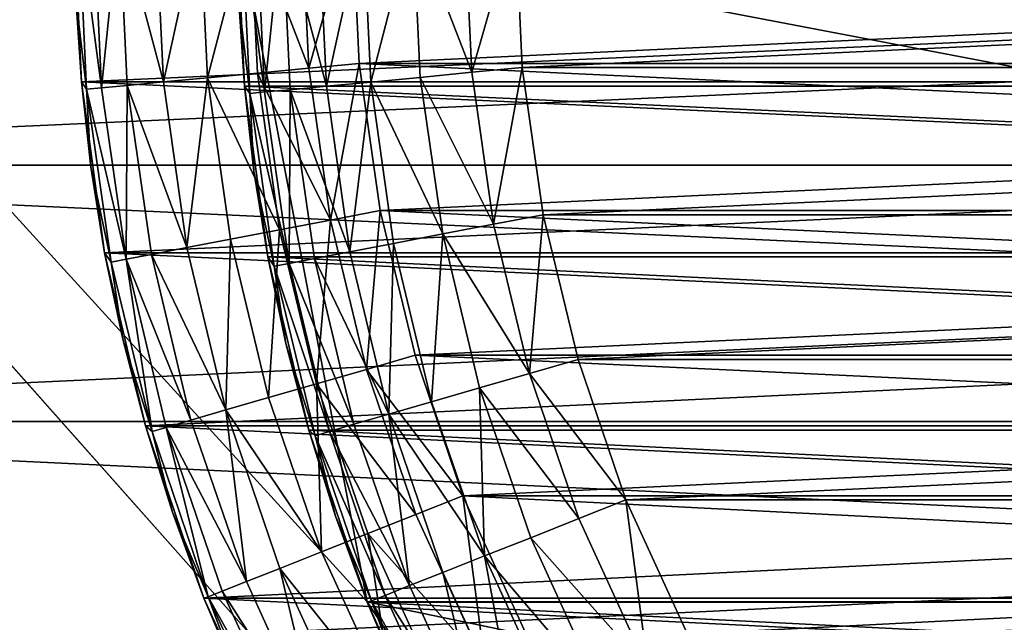
# Model space of a CAD drawing. Units: metres. Extents: x 0.15 to 1.99, y -1.35 to -0.36.
# Drawn here: x 0.22 to 0.23, y -0.46 to -0.45 of the extents above; entities that cross this region are included whole.
import ezdxf

# ---------------------------------------------------------------- set-up
doc = ezdxf.new("R2010")
doc.units = ezdxf.units.M
doc.header["$MEASUREMENT"] = 0
doc.layers.add('SKP_connectors_D3G', color=7, linetype='Continuous')
doc.layers.add('SKP_Default_D3G', color=7, linetype='Continuous')

# ---------------------------------------------------------------- blocks, each defined once
blk = doc.blocks.new('0c62652f-c5f5-472f-9d57-1331f97dec58')
at = {"layer": 'SKP_connectors_D3G', "color": 18, "true_color": 0x000000}
for points in [[(3.801975, -2.414604, 0.14771), (3.80467, -2.474483, 0.14771), (3.80467, -2.414483, 0.14771)], [(3.801975, -2.474362, 0.14571), (3.80467, -2.414483, 0.14571), (3.80467, -2.474483, 0.14571)], [(3.801975, -2.474362, 0.14571), (3.801975, -2.414604, 0.14571), (3.80467, -2.414483, 0.14571)], [(3.799213, -2.414983, 0.14771), (3.801975, -2.474362, 0.14771), (3.801975, -2.414604, 0.14771)], [(3.799213, -2.473983, 0.14571), (3.799213, -2.414983, 0.14571), (3.801975, -2.414604, 0.14571)], [(3.799213, -2.473983, 0.14571), (3.801975, -2.414604, 0.14571), (3.801975, -2.474362, 0.14571)], [(3.801975, -2.414604, 0.14771), (3.801975, -2.474362, 0.14771), (3.80467, -2.474483, 0.14771)], [(3.796416, -2.415639, 0.14771), (3.799213, -2.473983, 0.14771), (3.799213, -2.414983, 0.14771)], [(3.796416, -2.473323, 0.14571), (3.796416, -2.415639, 0.14571), (3.799213, -2.414983, 0.14571)], [(3.796416, -2.473323, 0.14571), (3.799213, -2.414983, 0.14571), (3.799213, -2.473983, 0.14571)], [(3.799213, -2.414983, 0.14771), (3.799213, -2.473983, 0.14771), (3.801975, -2.474362, 0.14771)], [(3.796416, -2.415639, 0.14771), (3.796416, -2.473323, 0.14771), (3.799213, -2.473983, 0.14771)], [(3.802873, -2.424565, 0.06871), (3.801033, -2.424815, 0.28071), (3.802873, -2.424565, 0.28071)], [(3.801033, -2.424815, 0.28071), (3.802873, -2.424565, 0.06871), (3.801033, -2.424815, 0.06871)], [(3.802873, -2.424565, 0.06871), (3.801959, -2.424667, 0.06671), (3.801033, -2.424815, 0.06871)], [(3.801033, -2.424815, 0.06871), (3.802873, -2.464401, 0.06871), (3.802873, -2.424565, 0.06871)], [(3.801033, -2.464151, 0.28071), (3.801033, -2.424815, 0.28071), (3.802873, -2.424565, 0.28071)], [(3.801033, -2.464151, 0.28071), (3.802873, -2.424565, 0.28071), (3.802873, -2.464401, 0.28071)], [(3.801959, -2.424667, 0.28271), (3.802873, -2.424565, 0.28071), (3.801033, -2.424815, 0.28071)], [(3.802795, -2.42462, 0.283256), (3.802873, -2.424565, 0.28271), (3.801959, -2.424667, 0.28271)], [(3.802873, -2.424565, 0.06671), (3.802795, -2.42462, 0.066164), (3.801959, -2.424667, 0.06671)], [(3.802873, -2.424565, 0.06871), (3.802873, -2.424565, 0.06671), (3.801959, -2.424667, 0.06671)], [(3.802873, -2.424565, 0.28271), (3.802873, -2.424565, 0.28071), (3.801959, -2.424667, 0.28271)], [(3.80467, -2.424534, 0.283256), (3.803779, -2.424503, 0.28271), (3.802795, -2.42462, 0.283256)], [(3.802795, -2.42462, 0.283256), (3.803779, -2.424503, 0.28271), (3.802873, -2.424565, 0.28271)], [(3.803779, -2.424503, 0.06671), (3.80467, -2.424534, 0.066164), (3.802795, -2.42462, 0.066164)], [(3.803779, -2.424503, 0.06671), (3.802795, -2.42462, 0.066164), (3.802873, -2.424565, 0.06671)], [(3.802811, -2.42478, 0.283814), (3.80467, -2.424534, 0.283256), (3.802795, -2.42462, 0.283256)], [(3.80467, -2.424534, 0.066164), (3.802811, -2.42478, 0.065606), (3.802795, -2.42462, 0.066164)], [(3.80467, -2.424534, 0.066164), (3.80467, -2.424694, 0.065606), (3.802811, -2.42478, 0.065606)], [(3.80467, -2.424694, 0.283814), (3.80467, -2.424534, 0.283256), (3.802811, -2.42478, 0.283814)], [(3.802873, -2.424565, 0.28071), (3.80467, -2.424483, 0.06871), (3.802873, -2.424565, 0.06871)], [(3.80467, -2.424483, 0.06871), (3.802873, -2.424565, 0.28071), (3.80467, -2.424483, 0.28071)], [(3.80467, -2.424483, 0.06871), (3.803779, -2.424503, 0.06671), (3.802873, -2.424565, 0.06871)], [(3.802873, -2.424565, 0.06871), (3.80467, -2.464483, 0.06871), (3.80467, -2.424483, 0.06871)], [(3.802873, -2.464401, 0.28071), (3.802873, -2.424565, 0.28071), (3.80467, -2.424483, 0.28071)], [(3.802873, -2.464401, 0.28071), (3.80467, -2.424483, 0.28071), (3.80467, -2.464483, 0.28071)], [(3.803779, -2.424503, 0.28271), (3.80467, -2.424483, 0.28071), (3.802873, -2.424565, 0.28071)], [(3.802873, -2.424565, 0.06871), (3.803779, -2.424503, 0.06671), (3.802873, -2.424565, 0.06671)], [(3.803779, -2.424503, 0.28271), (3.802873, -2.424565, 0.28071), (3.802873, -2.424565, 0.28271)], [(3.802873, -2.424565, 0.06871), (3.802873, -2.464401, 0.06871), (3.80467, -2.464483, 0.06871)], [(3.802795, -2.42462, 0.283256), (3.801959, -2.424667, 0.28271), (3.800932, -2.424885, 0.283256)], [(3.800963, -2.425046, 0.283814), (3.802795, -2.42462, 0.283256), (3.800932, -2.424885, 0.283256)], [(3.801959, -2.424667, 0.06671), (3.802795, -2.42462, 0.066164), (3.800932, -2.424885, 0.066164)], [(3.802795, -2.42462, 0.066164), (3.800963, -2.425046, 0.065606), (3.800932, -2.424885, 0.066164)], [(3.800932, -2.424885, 0.283256), (3.801959, -2.424667, 0.28271), (3.801033, -2.424815, 0.28271)], [(3.801959, -2.424667, 0.06671), (3.800932, -2.424885, 0.066164), (3.801033, -2.424815, 0.06671)], [(3.802795, -2.42462, 0.066164), (3.802811, -2.42478, 0.065606), (3.800963, -2.425046, 0.065606)], [(3.802811, -2.42478, 0.283814), (3.802795, -2.42462, 0.283256), (3.800963, -2.425046, 0.283814)], [(3.801033, -2.424815, 0.06871), (3.801959, -2.424667, 0.06671), (3.801033, -2.424815, 0.06671)], [(3.801959, -2.424667, 0.28271), (3.801033, -2.424815, 0.28071), (3.801033, -2.424815, 0.28271)], [(3.80467, -2.424694, 0.065606), (3.80467, -2.424971, 0.065068), (3.802811, -2.42478, 0.065606)], [(3.80467, -2.424971, 0.284352), (3.80467, -2.424694, 0.283814), (3.802811, -2.42478, 0.283814)], [(3.799166, -2.425256, 0.28071), (3.801033, -2.424815, 0.06871), (3.799166, -2.425256, 0.06871)], [(3.801033, -2.424815, 0.06871), (3.799166, -2.425256, 0.28071), (3.801033, -2.424815, 0.28071)], [(3.801033, -2.424815, 0.06871), (3.8001, -2.42501, 0.06671), (3.799166, -2.425256, 0.06871)], [(3.799166, -2.425256, 0.06871), (3.801033, -2.464151, 0.06871), (3.801033, -2.424815, 0.06871)], [(3.799166, -2.46371, 0.28071), (3.799166, -2.425256, 0.28071), (3.801033, -2.424815, 0.28071)], [(3.799166, -2.46371, 0.28071), (3.801033, -2.424815, 0.28071), (3.801033, -2.464151, 0.28071)], [(3.8001, -2.42501, 0.28271), (3.801033, -2.424815, 0.28071), (3.799166, -2.425256, 0.28071)], [(3.800932, -2.424885, 0.283256), (3.801033, -2.424815, 0.28271), (3.8001, -2.42501, 0.28271)], [(3.801033, -2.424815, 0.06871), (3.801033, -2.424815, 0.06671), (3.8001, -2.42501, 0.06671)], [(3.801033, -2.424815, 0.06671), (3.800932, -2.424885, 0.066164), (3.8001, -2.42501, 0.06671)], [(3.801033, -2.424815, 0.28271), (3.801033, -2.424815, 0.28071), (3.8001, -2.42501, 0.28271)], [(3.802811, -2.42478, 0.065606), (3.802834, -2.425057, 0.065068), (3.800963, -2.425046, 0.065606)], [(3.802834, -2.425057, 0.284352), (3.802811, -2.42478, 0.283814), (3.800963, -2.425046, 0.283814)], [(3.801033, -2.424815, 0.06871), (3.801033, -2.464151, 0.06871), (3.802873, -2.464401, 0.06871)], [(3.80467, -2.424971, 0.284352), (3.802811, -2.42478, 0.283814), (3.802834, -2.425057, 0.284352)], [(3.802811, -2.42478, 0.065606), (3.80467, -2.424971, 0.065068), (3.802834, -2.425057, 0.065068)], [(3.800932, -2.424885, 0.283256), (3.8001, -2.42501, 0.28271), (3.799107, -2.425327, 0.283256)], [(3.8001, -2.42501, 0.06671), (3.800932, -2.424885, 0.066164), (3.799107, -2.425327, 0.066164)], [(3.800932, -2.424885, 0.066164), (3.800963, -2.425046, 0.065606), (3.799107, -2.425327, 0.066164)], [(3.800963, -2.425046, 0.283814), (3.800932, -2.424885, 0.283256), (3.799107, -2.425327, 0.283256)], [(3.802873, -2.425448, 0.284831), (3.80467, -2.424971, 0.284352), (3.802834, -2.425057, 0.284352)], [(3.80467, -2.424971, 0.065068), (3.802873, -2.425448, 0.064589), (3.802834, -2.425057, 0.065068)], [(3.80467, -2.424971, 0.065068), (3.80467, -2.425362, 0.064589), (3.802873, -2.425448, 0.064589)], [(3.80467, -2.425362, 0.284831), (3.80467, -2.424971, 0.284352), (3.802873, -2.425448, 0.284831)], [(3.799107, -2.425327, 0.283256), (3.8001, -2.42501, 0.28271), (3.799166, -2.425256, 0.28271)], [(3.8001, -2.42501, 0.06671), (3.799107, -2.425327, 0.066164), (3.799166, -2.425256, 0.06671)], [(3.800963, -2.425046, 0.283814), (3.799107, -2.425327, 0.283256), (3.79915, -2.425479, 0.283814)], [(3.799107, -2.425327, 0.066164), (3.800963, -2.425046, 0.065606), (3.79915, -2.425479, 0.065606)], [(3.799228, -2.425745, 0.284352), (3.800963, -2.425046, 0.283814), (3.79915, -2.425479, 0.283814)], [(3.800963, -2.425046, 0.065606), (3.799228, -2.425745, 0.065068), (3.79915, -2.425479, 0.065606)], [(3.799166, -2.425256, 0.06871), (3.8001, -2.42501, 0.06671), (3.799166, -2.425256, 0.06671)], [(3.8001, -2.42501, 0.28271), (3.799166, -2.425256, 0.28071), (3.799166, -2.425256, 0.28271)], [(3.800963, -2.425046, 0.065606), (3.801014, -2.425319, 0.065068), (3.799228, -2.425745, 0.065068)], [(3.801014, -2.425319, 0.284352), (3.800963, -2.425046, 0.283814), (3.799228, -2.425745, 0.284352)], [(3.802834, -2.425057, 0.284352), (3.800963, -2.425046, 0.283814), (3.801014, -2.425319, 0.284352)], [(3.800963, -2.425046, 0.065606), (3.802834, -2.425057, 0.065068), (3.801014, -2.425319, 0.065068)], [(3.801088, -2.425702, 0.284831), (3.802834, -2.425057, 0.284352), (3.801014, -2.425319, 0.284352)], [(3.802834, -2.425057, 0.065068), (3.801088, -2.425702, 0.064589), (3.801014, -2.425319, 0.065068)], [(3.802834, -2.425057, 0.065068), (3.802873, -2.425448, 0.064589), (3.801088, -2.425702, 0.064589)], [(3.802873, -2.425448, 0.284831), (3.802834, -2.425057, 0.284352), (3.801088, -2.425702, 0.284831)], [(3.797311, -2.425885, 0.28071), (3.799166, -2.425256, 0.06871), (3.797311, -2.425885, 0.06871)], [(3.799166, -2.425256, 0.06871), (3.797311, -2.425885, 0.28071), (3.799166, -2.425256, 0.28071)], [(3.799166, -2.425256, 0.06871), (3.798236, -2.425546, 0.06671), (3.797311, -2.425885, 0.06871)], [(3.797311, -2.425885, 0.06871), (3.799166, -2.46371, 0.06871), (3.799166, -2.425256, 0.06871)], [(3.797311, -2.463081, 0.28071), (3.797311, -2.425885, 0.28071), (3.799166, -2.425256, 0.28071)], [(3.797311, -2.463081, 0.28071), (3.799166, -2.425256, 0.28071), (3.799166, -2.46371, 0.28071)], [(3.798236, -2.425546, 0.28271), (3.799166, -2.425256, 0.28071), (3.797311, -2.425885, 0.28071)], [(3.799107, -2.425327, 0.283256), (3.799166, -2.425256, 0.28271), (3.798236, -2.425546, 0.28271)], [(3.799166, -2.425256, 0.06671), (3.799107, -2.425327, 0.066164), (3.798236, -2.425546, 0.06671)], [(3.799166, -2.425256, 0.06871), (3.799166, -2.425256, 0.06671), (3.798236, -2.425546, 0.06671)], [(3.799166, -2.425256, 0.28271), (3.799166, -2.425256, 0.28071), (3.798236, -2.425546, 0.28271)], [(3.799166, -2.425256, 0.06871), (3.799166, -2.46371, 0.06871), (3.801033, -2.464151, 0.06871)], [(3.799107, -2.425327, 0.283256), (3.798236, -2.425546, 0.28271), (3.797326, -2.425932, 0.283256)], [(3.798236, -2.425546, 0.06671), (3.799107, -2.425327, 0.066164), (3.797326, -2.425932, 0.066164)], [(3.799107, -2.425327, 0.066164), (3.79915, -2.425479, 0.065606), (3.797326, -2.425932, 0.066164)], [(3.79915, -2.425479, 0.283814), (3.799107, -2.425327, 0.283256), (3.797326, -2.425932, 0.283256)], [(3.799338, -2.42612, 0.284831), (3.801014, -2.425319, 0.284352), (3.799228, -2.425745, 0.284352)], [(3.801014, -2.425319, 0.065068), (3.799338, -2.42612, 0.064589), (3.799228, -2.425745, 0.065068)], [(3.801014, -2.425319, 0.065068), (3.801088, -2.425702, 0.064589), (3.799338, -2.42612, 0.064589)], [(3.801088, -2.425702, 0.284831), (3.801014, -2.425319, 0.284352), (3.799338, -2.42612, 0.284831)], [(3.80467, -2.425842, 0.064199), (3.802873, -2.425448, 0.064589), (3.80467, -2.425362, 0.064589)], [(3.80467, -2.425362, 0.284831), (3.802873, -2.425448, 0.284831), (3.80467, -2.425842, 0.285221)], [(3.79915, -2.425479, 0.283814), (3.797326, -2.425932, 0.283256), (3.797385, -2.426081, 0.283814)], [(3.797326, -2.425932, 0.066164), (3.79915, -2.425479, 0.065606), (3.797385, -2.426081, 0.065606)], [(3.79749, -2.426342, 0.284352), (3.79915, -2.425479, 0.283814), (3.797385, -2.426081, 0.283814)], [(3.79915, -2.425479, 0.065606), (3.79749, -2.426342, 0.065068), (3.797385, -2.426081, 0.065606)], [(3.79915, -2.425479, 0.065606), (3.799228, -2.425745, 0.065068), (3.79749, -2.426342, 0.065068)], [(3.799228, -2.425745, 0.284352), (3.79915, -2.425479, 0.283814), (3.79749, -2.426342, 0.284352)], [(3.802916, -2.425924, 0.064199), (3.801088, -2.425702, 0.064589), (3.802873, -2.425448, 0.064589)], [(3.802916, -2.425924, 0.285221), (3.802873, -2.425448, 0.284831), (3.801088, -2.425702, 0.284831)], [(3.80467, -2.425842, 0.285221), (3.802873, -2.425448, 0.284831), (3.802916, -2.425924, 0.285221)], [(3.80467, -2.425842, 0.064199), (3.802916, -2.425924, 0.064199), (3.802873, -2.425448, 0.064589)], [(3.797326, -2.425932, 0.283256), (3.798236, -2.425546, 0.28271), (3.797311, -2.425885, 0.28271)], [(3.797311, -2.425885, 0.06871), (3.798236, -2.425546, 0.06671), (3.797311, -2.425885, 0.06671)], [(3.798236, -2.425546, 0.06671), (3.797326, -2.425932, 0.066164), (3.797311, -2.425885, 0.06671)], [(3.798236, -2.425546, 0.28271), (3.797311, -2.425885, 0.28071), (3.797311, -2.425885, 0.28271)], [(3.801178, -2.426171, 0.064199), (3.799338, -2.42612, 0.064589), (3.801088, -2.425702, 0.064589)], [(3.801178, -2.426171, 0.285221), (3.801088, -2.425702, 0.284831), (3.799338, -2.42612, 0.284831)], [(3.802916, -2.425924, 0.285221), (3.801088, -2.425702, 0.284831), (3.801178, -2.426171, 0.285221)], [(3.802916, -2.425924, 0.064199), (3.801178, -2.426171, 0.064199), (3.801088, -2.425702, 0.064589)], [(3.799228, -2.425745, 0.065068), (3.799338, -2.42612, 0.064589), (3.79749, -2.426342, 0.065068)], [(3.799338, -2.42612, 0.284831), (3.799228, -2.425745, 0.284352), (3.79749, -2.426342, 0.284352)], [(3.797326, -2.425932, 0.283256), (3.796393, -2.426276, 0.28271), (3.795475, -2.42678, 0.283256)], [(3.795549, -2.426921, 0.283814), (3.797326, -2.425932, 0.283256), (3.795475, -2.42678, 0.283256)], [(3.796393, -2.426276, 0.06671), (3.797326, -2.425932, 0.066164), (3.795475, -2.42678, 0.066164)], [(3.797326, -2.425932, 0.066164), (3.795549, -2.426921, 0.065606), (3.795475, -2.42678, 0.066164)], [(3.795486, -2.426717, 0.28071), (3.797311, -2.425885, 0.06871), (3.795486, -2.426717, 0.06871)], [(3.797311, -2.425885, 0.06871), (3.795486, -2.426717, 0.28071), (3.797311, -2.425885, 0.28071)], [(3.797311, -2.425885, 0.06871), (3.796393, -2.426276, 0.06671), (3.795486, -2.426717, 0.06871)], [(3.795486, -2.426717, 0.06871), (3.797311, -2.463081, 0.06871), (3.797311, -2.425885, 0.06871)], [(3.795486, -2.462249, 0.28071), (3.795486, -2.426717, 0.28071), (3.797311, -2.425885, 0.28071)], [(3.795486, -2.462249, 0.28071), (3.797311, -2.425885, 0.28071), (3.797311, -2.463081, 0.28071)], [(3.796393, -2.426276, 0.28271), (3.797311, -2.425885, 0.28071), (3.795486, -2.426717, 0.28071)], [(3.797326, -2.425932, 0.066164), (3.797385, -2.426081, 0.065606), (3.795549, -2.426921, 0.065606)], [(3.797385, -2.426081, 0.283814), (3.797326, -2.425932, 0.283256), (3.795549, -2.426921, 0.283814)], [(3.797326, -2.425932, 0.283256), (3.797311, -2.425885, 0.28271), (3.796393, -2.426276, 0.28271)], [(3.797311, -2.425885, 0.06671), (3.797326, -2.425932, 0.066164), (3.796393, -2.426276, 0.06671)], [(3.797311, -2.425885, 0.06871), (3.797311, -2.425885, 0.06671), (3.796393, -2.426276, 0.06671)], [(3.797311, -2.425885, 0.28271), (3.797311, -2.425885, 0.28071), (3.796393, -2.426276, 0.28271)], [(3.797311, -2.425885, 0.06871), (3.797311, -2.463081, 0.06871), (3.799166, -2.46371, 0.06871)], [(3.802916, -2.425924, 0.285221), (3.801178, -2.426171, 0.285221), (3.801279, -2.426698, 0.285499)], [(3.802916, -2.425924, 0.064199), (3.801279, -2.426698, 0.063921), (3.801178, -2.426171, 0.064199)], [(3.802967, -2.42646, 0.063921), (3.801279, -2.426698, 0.063921), (3.802916, -2.425924, 0.064199)], [(3.802967, -2.42646, 0.285499), (3.802916, -2.425924, 0.285221), (3.801279, -2.426698, 0.285499)], [(3.80467, -2.426378, 0.063921), (3.802916, -2.425924, 0.064199), (3.80467, -2.425842, 0.064199)], [(3.80467, -2.425842, 0.285221), (3.802916, -2.425924, 0.285221), (3.80467, -2.426378, 0.285499)], [(3.80467, -2.426378, 0.285499), (3.802916, -2.425924, 0.285221), (3.802967, -2.42646, 0.285499)], [(3.80467, -2.426378, 0.063921), (3.802967, -2.42646, 0.063921), (3.802916, -2.425924, 0.064199)], [(3.795678, -2.427167, 0.284352), (3.797385, -2.426081, 0.283814), (3.795549, -2.426921, 0.283814)], [(3.797385, -2.426081, 0.065606), (3.795678, -2.427167, 0.065068), (3.795549, -2.426921, 0.065606)], [(3.797385, -2.426081, 0.065606), (3.79749, -2.426342, 0.065068), (3.795678, -2.427167, 0.065068)], [(3.79749, -2.426342, 0.284352), (3.797385, -2.426081, 0.283814), (3.795678, -2.427167, 0.284352)], [(3.799338, -2.42612, 0.284831), (3.79749, -2.426342, 0.284352), (3.797631, -2.426702, 0.284831)], [(3.79749, -2.426342, 0.065068), (3.799338, -2.42612, 0.064589), (3.797631, -2.426702, 0.064589)], [(3.799338, -2.42612, 0.284831), (3.797631, -2.426702, 0.284831), (3.797811, -2.427151, 0.285221)], [(3.799338, -2.42612, 0.064589), (3.797811, -2.427151, 0.064199), (3.797631, -2.426702, 0.064589)], [(3.799471, -2.426581, 0.064199), (3.797811, -2.427151, 0.064199), (3.799338, -2.42612, 0.064589)], [(3.799471, -2.426581, 0.285221), (3.799338, -2.42612, 0.284831), (3.797811, -2.427151, 0.285221)], [(3.801178, -2.426171, 0.285221), (3.799338, -2.42612, 0.284831), (3.799471, -2.426581, 0.285221)], [(3.801178, -2.426171, 0.064199), (3.799471, -2.426581, 0.064199), (3.799338, -2.42612, 0.064589)], [(3.801279, -2.426698, 0.063921), (3.799471, -2.426581, 0.064199), (3.801178, -2.426171, 0.064199)], [(3.801279, -2.426698, 0.285499), (3.801178, -2.426171, 0.285221), (3.799471, -2.426581, 0.285221)], [(3.79749, -2.426342, 0.065068), (3.797631, -2.426702, 0.064589), (3.795678, -2.427167, 0.065068)], [(3.797631, -2.426702, 0.284831), (3.79749, -2.426342, 0.284352), (3.795678, -2.427167, 0.284352)], [(3.802967, -2.42646, 0.285499), (3.801279, -2.426698, 0.285499), (3.801385, -2.427249, 0.28566)], [(3.802967, -2.42646, 0.063921), (3.801385, -2.427249, 0.06376), (3.801279, -2.426698, 0.063921)], [(3.803021, -2.427014, 0.06376), (3.801385, -2.427249, 0.06376), (3.802967, -2.42646, 0.063921)], [(3.803021, -2.427014, 0.28566), (3.802967, -2.42646, 0.285499), (3.801385, -2.427249, 0.28566)], [(3.80467, -2.426378, 0.285499), (3.802967, -2.42646, 0.285499), (3.803021, -2.427014, 0.28566)], [(3.80467, -2.426378, 0.063921), (3.803021, -2.427014, 0.06376), (3.802967, -2.42646, 0.063921)], [(3.80467, -2.426936, 0.06376), (3.803021, -2.427014, 0.06376), (3.80467, -2.426378, 0.063921)], [(3.80467, -2.426378, 0.285499), (3.803021, -2.427014, 0.28566), (3.80467, -2.426936, 0.28566)], [(3.799619, -2.427096, 0.063921), (3.797811, -2.427151, 0.064199), (3.799471, -2.426581, 0.064199)], [(3.799619, -2.427096, 0.285499), (3.799471, -2.426581, 0.285221), (3.797811, -2.427151, 0.285221)], [(3.801279, -2.426698, 0.285499), (3.799471, -2.426581, 0.285221), (3.799619, -2.427096, 0.285499)], [(3.801279, -2.426698, 0.063921), (3.799619, -2.427096, 0.063921), (3.799471, -2.426581, 0.064199)], [(3.795486, -2.426717, 0.06871), (3.795486, -2.462249, 0.06871), (3.797311, -2.463081, 0.06871)], [(3.797631, -2.426702, 0.284831), (3.795678, -2.427167, 0.284352), (3.795857, -2.427514, 0.284831)], [(3.795678, -2.427167, 0.065068), (3.797631, -2.426702, 0.064589), (3.795857, -2.427514, 0.064589)], [(3.797631, -2.426702, 0.284831), (3.795857, -2.427514, 0.284831), (3.79608, -2.42794, 0.285221)], [(3.797631, -2.426702, 0.064589), (3.79608, -2.42794, 0.064199), (3.795857, -2.427514, 0.064589)], [(3.797811, -2.427151, 0.064199), (3.79608, -2.42794, 0.064199), (3.797631, -2.426702, 0.064589)], [(3.797811, -2.427151, 0.285221), (3.797631, -2.426702, 0.284831), (3.79608, -2.42794, 0.285221)], [(3.801385, -2.427249, 0.06376), (3.799619, -2.427096, 0.063921), (3.801279, -2.426698, 0.063921)], [(3.801385, -2.427249, 0.28566), (3.801279, -2.426698, 0.285499), (3.799619, -2.427096, 0.285499)], [(3.80467, -2.426936, 0.28566), (3.803021, -2.427014, 0.28566), (3.80467, -2.427483, 0.28571)], [(3.80467, -2.427483, 0.06371), (3.803021, -2.427014, 0.06376), (3.80467, -2.426936, 0.06376)], [(3.799619, -2.427096, 0.285499), (3.797811, -2.427151, 0.285221), (3.798006, -2.427651, 0.285499)], [(3.799619, -2.427096, 0.063921), (3.798006, -2.427651, 0.063921), (3.797811, -2.427151, 0.064199)], [(3.799619, -2.427096, 0.285499), (3.798006, -2.427651, 0.285499), (3.798213, -2.428167, 0.28566)], [(3.799619, -2.427096, 0.063921), (3.798213, -2.428167, 0.06376), (3.798006, -2.427651, 0.063921)], [(3.799775, -2.427635, 0.06376), (3.798213, -2.428167, 0.06376), (3.799619, -2.427096, 0.063921)], [(3.799775, -2.427635, 0.28566), (3.799619, -2.427096, 0.285499), (3.798213, -2.428167, 0.28566)], [(3.801385, -2.427249, 0.28566), (3.799619, -2.427096, 0.285499), (3.799775, -2.427635, 0.28566)], [(3.801385, -2.427249, 0.06376), (3.799775, -2.427635, 0.06376), (3.799619, -2.427096, 0.063921)], [(3.803072, -2.427557, 0.28571), (3.803021, -2.427014, 0.28566), (3.801385, -2.427249, 0.28566)], [(3.803072, -2.427557, 0.06371), (3.801385, -2.427249, 0.06376), (3.803021, -2.427014, 0.06376)], [(3.80467, -2.427483, 0.28571), (3.803021, -2.427014, 0.28566), (3.803072, -2.427557, 0.28571)], [(3.80467, -2.427483, 0.06371), (3.803072, -2.427557, 0.06371), (3.803021, -2.427014, 0.06376)], [(3.798006, -2.427651, 0.063921), (3.79608, -2.42794, 0.064199), (3.797811, -2.427151, 0.064199)], [(3.798006, -2.427651, 0.285499), (3.797811, -2.427151, 0.285221), (3.79608, -2.42794, 0.285221)], [(3.801486, -2.427784, 0.28571), (3.801385, -2.427249, 0.28566), (3.799775, -2.427635, 0.28566)], [(3.801486, -2.427784, 0.06371), (3.799775, -2.427635, 0.06376), (3.801385, -2.427249, 0.06376)], [(3.803072, -2.427557, 0.28571), (3.801385, -2.427249, 0.28566), (3.801486, -2.427784, 0.28571)], [(3.803072, -2.427557, 0.06371), (3.801486, -2.427784, 0.06371), (3.801385, -2.427249, 0.06376)], [(3.803072, -2.461409, 0.06371), (3.80467, -2.427483, 0.06371), (3.80467, -2.461483, 0.06371)], [(3.803072, -2.461409, 0.06371), (3.803072, -2.427557, 0.06371), (3.80467, -2.427483, 0.06371)], [(3.803072, -2.427557, 0.28571), (3.80467, -2.461483, 0.28571), (3.80467, -2.427483, 0.28571)], [(3.799775, -2.427635, 0.28566), (3.798213, -2.428167, 0.28566), (3.798412, -2.428674, 0.28571)], [(3.799775, -2.427635, 0.06376), (3.798412, -2.428674, 0.06371), (3.798213, -2.428167, 0.06376)], [(3.799928, -2.428159, 0.28571), (3.799775, -2.427635, 0.28566), (3.798412, -2.428674, 0.28571)], [(3.799928, -2.428159, 0.06371), (3.798412, -2.428674, 0.06371), (3.799775, -2.427635, 0.06376)], [(3.801486, -2.427784, 0.28571), (3.799775, -2.427635, 0.28566), (3.799928, -2.428159, 0.28571)], [(3.801486, -2.427784, 0.06371), (3.799928, -2.428159, 0.06371), (3.799775, -2.427635, 0.06376)], [(3.801486, -2.461182, 0.06371), (3.803072, -2.427557, 0.06371), (3.803072, -2.461409, 0.06371)], [(3.801486, -2.461182, 0.06371), (3.801486, -2.427784, 0.06371), (3.803072, -2.427557, 0.06371)], [(3.801486, -2.427784, 0.28571), (3.803072, -2.461409, 0.28571), (3.803072, -2.427557, 0.28571)], [(3.803072, -2.427557, 0.28571), (3.803072, -2.461409, 0.28571), (3.80467, -2.461483, 0.28571)], [(3.798006, -2.427651, 0.285499), (3.79608, -2.42794, 0.285221), (3.796326, -2.428417, 0.285499)], [(3.798006, -2.427651, 0.063921), (3.796326, -2.428417, 0.063921), (3.79608, -2.42794, 0.064199)], [(3.798006, -2.427651, 0.285499), (3.796326, -2.428417, 0.285499), (3.796584, -2.428913, 0.28566)], [(3.798006, -2.427651, 0.063921), (3.796584, -2.428913, 0.06376), (3.796326, -2.428417, 0.063921)], [(3.798213, -2.428167, 0.06376), (3.796584, -2.428913, 0.06376), (3.798006, -2.427651, 0.063921)], [(3.798213, -2.428167, 0.28566), (3.798006, -2.427651, 0.285499), (3.796584, -2.428913, 0.28566)], [(3.799928, -2.460807, 0.06371), (3.799928, -2.428159, 0.06371), (3.801486, -2.427784, 0.06371)], [(3.799928, -2.460807, 0.06371), (3.801486, -2.427784, 0.06371), (3.801486, -2.461182, 0.06371)], [(3.799928, -2.428159, 0.28571), (3.801486, -2.461182, 0.28571), (3.801486, -2.427784, 0.28571)], [(3.801486, -2.427784, 0.28571), (3.801486, -2.461182, 0.28571), (3.803072, -2.461409, 0.28571)], [(3.798412, -2.428674, 0.28571), (3.798213, -2.428167, 0.28566), (3.796584, -2.428913, 0.28566)], [(3.798412, -2.428674, 0.06371), (3.796584, -2.428913, 0.06376), (3.798213, -2.428167, 0.06376)], [(3.798412, -2.460292, 0.06371), (3.798412, -2.428674, 0.06371), (3.799928, -2.428159, 0.06371)], [(3.798412, -2.460292, 0.06371), (3.799928, -2.428159, 0.06371), (3.799928, -2.460807, 0.06371)], [(3.798412, -2.428674, 0.28571), (3.799928, -2.460807, 0.28571), (3.799928, -2.428159, 0.28571)], [(3.799928, -2.428159, 0.28571), (3.799928, -2.460807, 0.28571), (3.801486, -2.461182, 0.28571)], [(3.798412, -2.428674, 0.28571), (3.796584, -2.428913, 0.28566), (3.796834, -2.429397, 0.28571)], [(3.798412, -2.428674, 0.06371), (3.796834, -2.429397, 0.06371), (3.796584, -2.428913, 0.06376)], [(3.796834, -2.459569, 0.06371), (3.796834, -2.429397, 0.06371), (3.798412, -2.428674, 0.06371)], [(3.796834, -2.459569, 0.06371), (3.798412, -2.428674, 0.06371), (3.798412, -2.460292, 0.06371)], [(3.796834, -2.429397, 0.28571), (3.798412, -2.460292, 0.28571), (3.798412, -2.428674, 0.28571)], [(3.798412, -2.428674, 0.28571), (3.798412, -2.460292, 0.28571), (3.799928, -2.460807, 0.28571)], [(3.796834, -2.429397, 0.28571), (3.796834, -2.459569, 0.28571), (3.798412, -2.460292, 0.28571)]]:
    blk.add_3dface(points, dxfattribs=at)
blk = doc.blocks.new('40ffe2a1-7ed8-4a14-936a-4309e1653df2')
at = {"layer": 'SKP_Default_D3G', "color": 18, "true_color": 0x000000}
for points in [[(1.525532, 0.315191, 0.083), (1.465532, 0.375191, 0.083), (2.145532, 0.375191, 0.083)], [(1.525532, 0.315191, 0.083), (2.145532, 0.375191, 0.083), (1.532892, 0.313789, 0.083)], [(1.532892, 0.313789, 0.083), (2.145532, 0.375191, 0.083), (1.539673, 0.309336, 0.083)], [(1.539673, 0.309336, 0.083), (2.145532, 0.375191, 0.083), (1.544126, 0.302555, 0.083)], [(1.544126, 0.302555, 0.083), (2.145532, 0.375191, 0.083), (1.545532, 0.295191, 0.083)], [(1.545532, 0.295191, 0.083), (2.145532, 0.375191, 0.083), (1.705532, 0.315191, 0.083)], [(1.705532, 0.315191, 0.083), (2.145532, 0.375191, 0.083), (1.712892, 0.313789, 0.083)], [(1.712892, 0.313789, 0.083), (2.145532, 0.375191, 0.083), (1.719673, 0.309336, 0.083)], [(1.719673, 0.309336, 0.083), (2.145532, 0.375191, 0.083), (1.724126, 0.302555, 0.083)], [(1.724126, 0.302555, 0.083), (2.145532, 0.375191, 0.083), (1.725532, 0.295191, 0.083)], [(1.725532, 0.295191, 0.083), (2.145532, 0.375191, 0.083), (1.898169, 0.313789, 0.083)], [(1.898169, 0.313789, 0.083), (2.145532, 0.375191, 0.083), (1.905532, 0.315191, 0.083)], [(1.905532, 0.315191, 0.083), (2.145532, 0.375191, 0.083), (1.912892, 0.313789, 0.083)], [(1.912892, 0.313789, 0.083), (2.145532, 0.375191, 0.083), (1.919673, 0.309336, 0.083)], [(1.919673, 0.309336, 0.083), (2.145532, 0.375191, 0.083), (1.924126, 0.302555, 0.083)], [(1.924126, 0.302555, 0.083), (2.145532, 0.375191, 0.083), (1.925532, 0.295191, 0.083)], [(1.925532, 0.295191, 0.083), (2.145532, 0.375191, 0.083), (2.071388, 0.309336, 0.083)], [(2.071388, 0.309336, 0.083), (2.145532, 0.375191, 0.083), (2.078169, 0.313789, 0.083)], [(2.078169, 0.313789, 0.083), (2.145532, 0.375191, 0.083), (2.085532, 0.315191, 0.083)], [(2.145532, 0.235191, 0.662997), (1.465532, 0.355191, 0.662997), (1.465532, 0.235191, 0.662997)], [(1.465532, 0.355191, 0.662997), (2.145532, 0.235191, 0.662997), (1.805532, 0.355191, 0.662997)], [(1.805532, 0.355191, 0.662997), (2.145532, 0.235191, 0.662997), (2.145532, 0.355191, 0.662997)], [(2.078169, 0.313789, 0.343), (2.085532, 0.315191, 0.083), (2.085532, 0.315191, 0.343)], [(2.078169, 0.313789, 0.343), (2.078169, 0.313789, 0.083), (2.085532, 0.315191, 0.083)], [(2.078169, 0.276598, 0.343), (2.078169, 0.313789, 0.343), (2.085532, 0.315191, 0.343)], [(2.078169, 0.276598, 0.343), (2.085532, 0.315191, 0.343), (2.085532, 0.275191, 0.343)], [(2.085524, 0.315141, 0.194124), (2.084634, 0.315173, 0.193578), (2.083649, 0.315052, 0.194124)], [(2.083649, 0.315052, 0.194124), (2.084634, 0.315173, 0.193578), (2.083728, 0.31511, 0.193578)], [(2.083728, 0.275274, 0.191578), (2.083728, 0.31511, 0.191578), (2.085524, 0.315192, 0.191578)], [(2.083728, 0.275274, 0.191578), (2.085524, 0.315192, 0.191578), (2.085524, 0.275192, 0.191578)], [(2.084634, 0.315173, 0.193578), (2.085524, 0.315192, 0.191578), (2.083728, 0.31511, 0.191578)], [(2.084634, 0.315173, 0.193578), (2.083728, 0.31511, 0.191578), (2.083728, 0.31511, 0.193578)], [(2.081888, 0.275524, 0.191578), (2.081888, 0.31486, 0.191578), (2.083728, 0.31511, 0.191578)], [(2.081888, 0.275524, 0.191578), (2.083728, 0.31511, 0.191578), (2.083728, 0.275274, 0.191578)], [(2.08281, 0.315009, 0.193578), (2.083728, 0.31511, 0.191578), (2.081888, 0.31486, 0.191578)], [(2.083728, 0.31511, 0.193578), (2.083728, 0.31511, 0.191578), (2.08281, 0.315009, 0.193578)], [(2.083649, 0.315052, 0.194124), (2.083728, 0.31511, 0.193578), (2.08281, 0.315009, 0.193578)], [(2.083665, 0.314895, 0.194683), (2.085524, 0.315141, 0.194124), (2.083649, 0.315052, 0.194124)], [(2.085524, 0.314981, 0.194683), (2.085524, 0.315141, 0.194124), (2.083665, 0.314895, 0.194683)], [(2.083649, 0.315052, 0.194124), (2.08281, 0.315009, 0.193578), (2.081786, 0.31479, 0.194124)], [(2.081817, 0.31463, 0.194683), (2.083649, 0.315052, 0.194124), (2.081786, 0.31479, 0.194124)], [(2.081786, 0.31479, 0.194124), (2.08281, 0.315009, 0.193578), (2.081888, 0.31486, 0.193578)], [(2.083665, 0.314895, 0.194683), (2.083649, 0.315052, 0.194124), (2.081817, 0.31463, 0.194683)], [(2.08281, 0.315009, 0.193578), (2.081888, 0.31486, 0.191578), (2.081888, 0.31486, 0.193578)], [(2.085524, 0.314704, 0.19522), (2.085524, 0.314981, 0.194683), (2.083665, 0.314895, 0.194683)], [(2.08002, 0.275966, 0.191578), (2.081888, 0.31486, 0.191578), (2.081888, 0.275524, 0.191578)], [(2.08002, 0.275966, 0.191578), (2.08002, 0.314419, 0.191578), (2.081888, 0.31486, 0.191578)], [(2.080954, 0.314665, 0.193578), (2.081888, 0.31486, 0.191578), (2.08002, 0.314419, 0.191578)], [(2.081888, 0.31486, 0.193578), (2.081888, 0.31486, 0.191578), (2.080954, 0.314665, 0.193578)], [(2.081786, 0.31479, 0.194124), (2.081888, 0.31486, 0.193578), (2.080954, 0.314665, 0.193578)], [(2.083688, 0.314618, 0.19522), (2.083665, 0.314895, 0.194683), (2.081817, 0.31463, 0.194683)], [(2.085524, 0.314704, 0.19522), (2.083665, 0.314895, 0.194683), (2.083688, 0.314618, 0.19522)], [(2.081786, 0.31479, 0.194124), (2.080954, 0.314665, 0.193578), (2.079958, 0.314349, 0.194124)], [(2.080005, 0.314196, 0.194683), (2.081786, 0.31479, 0.194124), (2.079958, 0.314349, 0.194124)], [(2.081817, 0.31463, 0.194683), (2.081786, 0.31479, 0.194124), (2.080005, 0.314196, 0.194683)], [(2.079958, 0.314349, 0.194124), (2.080954, 0.314665, 0.193578), (2.08002, 0.314419, 0.193578)], [(2.080954, 0.314665, 0.193578), (2.08002, 0.314419, 0.191578), (2.08002, 0.314419, 0.193578)], [(2.083728, 0.314227, 0.1957), (2.085524, 0.314704, 0.19522), (2.083688, 0.314618, 0.19522)], [(2.085524, 0.314313, 0.1957), (2.085524, 0.314704, 0.19522), (2.083728, 0.314227, 0.1957)], [(2.080083, 0.313931, 0.19522), (2.081817, 0.31463, 0.194683), (2.080005, 0.314196, 0.194683)], [(2.081868, 0.314356, 0.19522), (2.081817, 0.31463, 0.194683), (2.080083, 0.313931, 0.19522)], [(2.083688, 0.314618, 0.19522), (2.081817, 0.31463, 0.194683), (2.081868, 0.314356, 0.19522)], [(2.081942, 0.313974, 0.1957), (2.083688, 0.314618, 0.19522), (2.081868, 0.314356, 0.19522)], [(2.083728, 0.314227, 0.1957), (2.083688, 0.314618, 0.19522), (2.081942, 0.313974, 0.1957)], [(2.078165, 0.276595, 0.191578), (2.08002, 0.314419, 0.191578), (2.08002, 0.275966, 0.191578)], [(2.078165, 0.276595, 0.191578), (2.078165, 0.31379, 0.191578), (2.08002, 0.314419, 0.191578)], [(2.079091, 0.31413, 0.193578), (2.08002, 0.314419, 0.191578), (2.078165, 0.31379, 0.191578)], [(2.079958, 0.314349, 0.194124), (2.079091, 0.31413, 0.193578), (2.078181, 0.313743, 0.194124)], [(2.078239, 0.313595, 0.194683), (2.079958, 0.314349, 0.194124), (2.078181, 0.313743, 0.194124)], [(2.080005, 0.314196, 0.194683), (2.079958, 0.314349, 0.194124), (2.078239, 0.313595, 0.194683)], [(2.08002, 0.314419, 0.193578), (2.08002, 0.314419, 0.191578), (2.079091, 0.31413, 0.193578)], [(2.079958, 0.314349, 0.194124), (2.08002, 0.314419, 0.193578), (2.079091, 0.31413, 0.193578)], [(2.080192, 0.313556, 0.1957), (2.081868, 0.314356, 0.19522), (2.080083, 0.313931, 0.19522)], [(2.081942, 0.313974, 0.1957), (2.081868, 0.314356, 0.19522), (2.080192, 0.313556, 0.1957)], [(2.08377, 0.313751, 0.196089), (2.083728, 0.314227, 0.1957), (2.081942, 0.313974, 0.1957)], [(2.085524, 0.314313, 0.1957), (2.083728, 0.314227, 0.1957), (2.085524, 0.313833, 0.196089)], [(2.085524, 0.313833, 0.196089), (2.083728, 0.314227, 0.1957), (2.08377, 0.313751, 0.196089)], [(2.079091, 0.31413, 0.193578), (2.078165, 0.31379, 0.191578), (2.078165, 0.31379, 0.193578)], [(2.078181, 0.313743, 0.194124), (2.079091, 0.31413, 0.193578), (2.078165, 0.31379, 0.193578)], [(2.078345, 0.313333, 0.19522), (2.080005, 0.314196, 0.194683), (2.078239, 0.313595, 0.194683)], [(2.080083, 0.313931, 0.19522), (2.080005, 0.314196, 0.194683), (2.078345, 0.313333, 0.19522)], [(2.080192, 0.313556, 0.1957), (2.080083, 0.313931, 0.19522), (2.078345, 0.313333, 0.19522)], [(2.082032, 0.313505, 0.196089), (2.081942, 0.313974, 0.1957), (2.080192, 0.313556, 0.1957)], [(2.08377, 0.313751, 0.196089), (2.081942, 0.313974, 0.1957), (2.082032, 0.313505, 0.196089)], [(2.071388, 0.309336, 0.343), (2.078169, 0.313789, 0.083), (2.078169, 0.313789, 0.343)], [(2.071388, 0.309336, 0.343), (2.071388, 0.309336, 0.083), (2.078169, 0.313789, 0.083)], [(2.071388, 0.281051, 0.343), (2.078169, 0.313789, 0.343), (2.078169, 0.276598, 0.343)], [(2.071388, 0.281051, 0.343), (2.071388, 0.309336, 0.343), (2.078169, 0.313789, 0.343)], [(2.076341, 0.277427, 0.191578), (2.078165, 0.31379, 0.191578), (2.078165, 0.276595, 0.191578)], [(2.076341, 0.277427, 0.191578), (2.076341, 0.312958, 0.191578), (2.078165, 0.31379, 0.191578)], [(2.077247, 0.313399, 0.193578), (2.078165, 0.31379, 0.191578), (2.076341, 0.312958, 0.191578)], [(2.078165, 0.31379, 0.193578), (2.078165, 0.31379, 0.191578), (2.077247, 0.313399, 0.193578)], [(2.078181, 0.313743, 0.194124), (2.078165, 0.31379, 0.193578), (2.077247, 0.313399, 0.193578)], [(2.085524, 0.313833, 0.196089), (2.08377, 0.313751, 0.196089), (2.085524, 0.313298, 0.196368)], [(2.078181, 0.313743, 0.194124), (2.077247, 0.313399, 0.193578), (2.076329, 0.312895, 0.194124)], [(2.076403, 0.312755, 0.194683), (2.078181, 0.313743, 0.194124), (2.076329, 0.312895, 0.194124)], [(2.078239, 0.313595, 0.194683), (2.078181, 0.313743, 0.194124), (2.076403, 0.312755, 0.194683)], [(2.08377, 0.313751, 0.196089), (2.082032, 0.313505, 0.196089), (2.082134, 0.312974, 0.196368)], [(2.083821, 0.313216, 0.196368), (2.08377, 0.313751, 0.196089), (2.082134, 0.312974, 0.196368)], [(2.085524, 0.313298, 0.196368), (2.08377, 0.313751, 0.196089), (2.083821, 0.313216, 0.196368)], [(2.076532, 0.312505, 0.19522), (2.078239, 0.313595, 0.194683), (2.076403, 0.312755, 0.194683)], [(2.078345, 0.313333, 0.19522), (2.078239, 0.313595, 0.194683), (2.076532, 0.312505, 0.19522)], [(2.080192, 0.313556, 0.1957), (2.078345, 0.313333, 0.19522), (2.078485, 0.312974, 0.1957)], [(2.080192, 0.313556, 0.1957), (2.078485, 0.312974, 0.1957), (2.078665, 0.312524, 0.196089)], [(2.080325, 0.313095, 0.196089), (2.080192, 0.313556, 0.1957), (2.078665, 0.312524, 0.196089)], [(2.082032, 0.313505, 0.196089), (2.080192, 0.313556, 0.1957), (2.080325, 0.313095, 0.196089)], [(2.082134, 0.312974, 0.196368), (2.082032, 0.313505, 0.196089), (2.080325, 0.313095, 0.196089)], [(2.078485, 0.312974, 0.1957), (2.078345, 0.313333, 0.19522), (2.076532, 0.312505, 0.19522)], [(2.085524, 0.313298, 0.196368), (2.083821, 0.313216, 0.196368), (2.083876, 0.312661, 0.196528)], [(2.085524, 0.313298, 0.196368), (2.083876, 0.312661, 0.196528), (2.085524, 0.312739, 0.196528)], [(2.083821, 0.313216, 0.196368), (2.082134, 0.312974, 0.196368), (2.082239, 0.312427, 0.196528)], [(2.083876, 0.312661, 0.196528), (2.083821, 0.313216, 0.196368), (2.082239, 0.312427, 0.196528)], [(2.080474, 0.312579, 0.196368), (2.080325, 0.313095, 0.196089), (2.078665, 0.312524, 0.196089)], [(2.082134, 0.312974, 0.196368), (2.080325, 0.313095, 0.196089), (2.080474, 0.312579, 0.196368)], [(2.078485, 0.312974, 0.1957), (2.076532, 0.312505, 0.19522), (2.076712, 0.312161, 0.1957)], [(2.078665, 0.312524, 0.196089), (2.078485, 0.312974, 0.1957), (2.076712, 0.312161, 0.1957)], [(2.082134, 0.312974, 0.196368), (2.080474, 0.312579, 0.196368), (2.08063, 0.31204, 0.196528)], [(2.082239, 0.312427, 0.196528), (2.082134, 0.312974, 0.196368), (2.08063, 0.31204, 0.196528)], [(2.085524, 0.312739, 0.196528), (2.083876, 0.312661, 0.196528), (2.085524, 0.312192, 0.196578)], [(2.083927, 0.312118, 0.196578), (2.083876, 0.312661, 0.196528), (2.082239, 0.312427, 0.196528)], [(2.085524, 0.312192, 0.196578), (2.083876, 0.312661, 0.196528), (2.083927, 0.312118, 0.196578)], [(2.078665, 0.312524, 0.196089), (2.076712, 0.312161, 0.1957), (2.076931, 0.311735, 0.196089)], [(2.078665, 0.312524, 0.196089), (2.076931, 0.311735, 0.196089), (2.077181, 0.311259, 0.196368)], [(2.07886, 0.312024, 0.196368), (2.078665, 0.312524, 0.196089), (2.077181, 0.311259, 0.196368)], [(2.080474, 0.312579, 0.196368), (2.078665, 0.312524, 0.196089), (2.07886, 0.312024, 0.196368)], [(2.080474, 0.312579, 0.196368), (2.07886, 0.312024, 0.196368), (2.079067, 0.311509, 0.196528)], [(2.08063, 0.31204, 0.196528), (2.080474, 0.312579, 0.196368), (2.079067, 0.311509, 0.196528)], [(2.082341, 0.311891, 0.196578), (2.082239, 0.312427, 0.196528), (2.08063, 0.31204, 0.196528)], [(2.083927, 0.312118, 0.196578), (2.082239, 0.312427, 0.196528), (2.082341, 0.311891, 0.196578)], [(2.082341, 0.311891, 0.196578), (2.083927, 0.278266, 0.196578), (2.083927, 0.312118, 0.196578)], [(2.083927, 0.312118, 0.196578), (2.085524, 0.278192, 0.196578), (2.085524, 0.312192, 0.196578)], [(2.083927, 0.312118, 0.196578), (2.083927, 0.278266, 0.196578), (2.085524, 0.278192, 0.196578)], [(2.07886, 0.312024, 0.196368), (2.077181, 0.311259, 0.196368), (2.077438, 0.310763, 0.196528)], [(2.079067, 0.311509, 0.196528), (2.07886, 0.312024, 0.196368), (2.077438, 0.310763, 0.196528)], [(2.08063, 0.31204, 0.196528), (2.079067, 0.311509, 0.196528), (2.079267, 0.311001, 0.196578)], [(2.080782, 0.311516, 0.196578), (2.08063, 0.31204, 0.196528), (2.079267, 0.311001, 0.196578)], [(2.082341, 0.311891, 0.196578), (2.08063, 0.31204, 0.196528), (2.080782, 0.311516, 0.196578)], [(2.080782, 0.311516, 0.196578), (2.082341, 0.278493, 0.196578), (2.082341, 0.311891, 0.196578)], [(2.082341, 0.311891, 0.196578), (2.082341, 0.278493, 0.196578), (2.083927, 0.278266, 0.196578)], [(2.079267, 0.311001, 0.196578), (2.079067, 0.311509, 0.196528), (2.077438, 0.310763, 0.196528)], [(2.079267, 0.311001, 0.196578), (2.080782, 0.278868, 0.196578), (2.080782, 0.311516, 0.196578)], [(2.080782, 0.311516, 0.196578), (2.080782, 0.278868, 0.196578), (2.082341, 0.278493, 0.196578)], [(2.079267, 0.311001, 0.196578), (2.077438, 0.310763, 0.196528), (2.077688, 0.310278, 0.196578)], [(2.077688, 0.310278, 0.196578), (2.079267, 0.279384, 0.196578), (2.079267, 0.311001, 0.196578)], [(2.079267, 0.311001, 0.196578), (2.079267, 0.279384, 0.196578), (2.080782, 0.278868, 0.196578)], [(2.077688, 0.310278, 0.196578), (2.077688, 0.280106, 0.196578), (2.079267, 0.279384, 0.196578)]]:
    blk.add_3dface(points, dxfattribs=at)

msp = doc.modelspace()

# ---------------------------------------------------------------- block references
for name, p, rotation in [('40ffe2a1-7ed8-4a14-936a-4309e1653df2', (0.5365, -2.538915), 90.00000000000001), ('0c62652f-c5f5-472f-9d57-1331f97dec58', (-2.204932, -4.258016, -0.06376), 89.9999999999999)]:
    msp.add_blockref(name, p, dxfattribs=dict(rotation=rotation))

doc.saveas('drawing.dxf')
